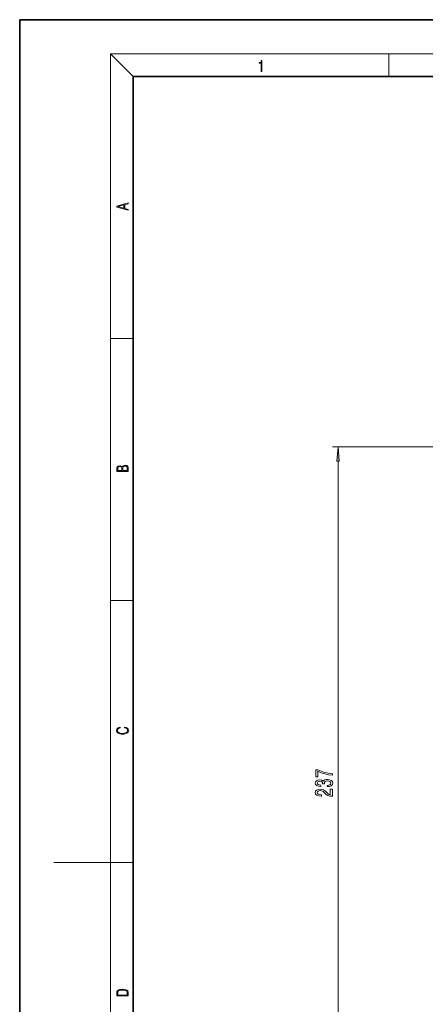
# Model space of a CAD drawing. Extents: x 0 to 210, y 0 to 297.
# Drawn here: x 0 to 71, y 124 to 297 of the extents above; entities that cross this region are included whole.
import ezdxf

# ---------------------------------------------------------------- set-up
doc = ezdxf.new("R2010")
doc.units = 0

msp = doc.modelspace()

# ---------------------------------------------------------------- linework, layer by layer
at = {"color": 7, "lineweight": 35}
for p, q in [((210, 297), (0, 297)), ((0, 297), (0, 0)), ((200, 287), (20, 287)), ((20, 287), (20, 10))]:
    msp.add_line(p, q, dxfattribs=at)
at = {"color": 7, "lineweight": 13}
for p, q in [((20, 287), (16, 291)), ((16, 291), (204, 291)), ((16, 291), (16, 6)), ((65, 287), (65, 291)), ((16, 240.83), (20, 240.83)), ((92.79, 221.72), (55.04, 221.72)), ((56.04, 105.83), (56.04, 219.23)), ((16, 194.67), (20, 194.67)), ((16, 148.5), (6, 148.5)), ((16, 148.5), (20, 148.5))]:
    msp.add_line(p, q, dxfattribs=at)
for points in [[(42.5, 287.87), (42.64, 287.87), (42.64, 289.82), (42.52, 289.82), (42.49, 289.64), (42.42, 289.52), (42.31, 289.45), (42.15, 289.44), (42.14, 289.44), (42.14, 289.32), (42.16, 289.32), (42.37, 289.34), (42.5, 289.42)], [(19.09, 263.42), (19.09, 263.57), (18.48, 263.74), (18.48, 264.41), (19.09, 264.58), (19.09, 264.73), (17.09, 264.16), (17.09, 263.99)], [(18.32, 263.78), (17.29, 264.07), (18.32, 264.37)], [(56.26, 219.23), (56.04, 221.72), (55.82, 219.23)], [(19.09, 217.41), (19.09, 217.82), (19.09, 218.09), (19.05, 218.26), (18.97, 218.35), (18.86, 218.43), (18.72, 218.47), (18.55, 218.49), (18.37, 218.47), (18.21, 218.41), (18.1, 218.32), (18.04, 218.2), (17.97, 218.29), (17.87, 218.36), (17.75, 218.41), (17.6, 218.42), (17.35, 218.37), (17.17, 218.24), (17.11, 218.09), (17.09, 217.9), (17.09, 217.41)], [(17.26, 217.88), (17.27, 218.06), (17.33, 218.18), (17.44, 218.26), (17.62, 218.28), (17.8, 218.25), (17.91, 218.18), (17.96, 218.05), (17.97, 217.87), (17.97, 217.55), (17.26, 217.55)], [(18.93, 217.55), (18.14, 217.55), (18.14, 217.96), (18.17, 218.13), (18.24, 218.25), (18.37, 218.32), (18.54, 218.35), (18.73, 218.32), (18.85, 218.25), (18.91, 218.13), (18.93, 217.95)], [(18.44, 172.23), (18.67, 172.19), (18.84, 172.1), (18.95, 171.96), (18.98, 171.78), (18.93, 171.56), (18.75, 171.4), (18.47, 171.3), (18.09, 171.26), (17.71, 171.3), (17.43, 171.4), (17.26, 171.56), (17.2, 171.78), (17.24, 171.95), (17.33, 172.08), (17.48, 172.18), (17.68, 172.22), (17.68, 172.36), (17.42, 172.31), (17.22, 172.19), (17.09, 172.01), (17.04, 171.78), (17.11, 171.5), (17.2, 171.39), (17.32, 171.3), (17.65, 171.16), (17.85, 171.13), (18.09, 171.12), (18.33, 171.13), (18.54, 171.16), (18.87, 171.29), (19.08, 171.5), (19.15, 171.77), (19.1, 172.01), (18.96, 172.2), (18.74, 172.32), (18.44, 172.37)], [(55.04, 163.88), (55.04, 164.14), (54.33, 164.23), (53.66, 164.38), (53.04, 164.59), (52.46, 164.87), (52.1, 164.87), (52.1, 163.63), (52.5, 163.63), (52.5, 164.62), (53.08, 164.33), (53.69, 164.12), (54.34, 163.97)], [(54.1, 161.88), (54.13, 161.88), (54.54, 161.92), (54.85, 162.04), (55.05, 162.23), (55.13, 162.49), (55.05, 162.76), (54.86, 162.96), (54.56, 163.09), (54.17, 163.13), (53.92, 163.11), (53.71, 163.06), (53.55, 162.96), (53.43, 162.84), (53.2, 163.01), (52.83, 163.07), (52.49, 163.03), (52.23, 162.92), (52.07, 162.73), (52.02, 162.49), (52.09, 162.25), (52.28, 162.07), (52.58, 161.96), (52.98, 161.92), (53.01, 161.92), (53.01, 162.15), (52.74, 162.17), (52.54, 162.24), (52.42, 162.35), (52.37, 162.5), (52.41, 162.63), (52.5, 162.73), (52.64, 162.79), (52.84, 162.82), (53.05, 162.79), (53.2, 162.73), (53.28, 162.62), (53.31, 162.47), (53.31, 162.37), (53.65, 162.37), (53.64, 162.5), (53.68, 162.66), (53.78, 162.78), (53.95, 162.86), (54.17, 162.88), (54.42, 162.85), (54.61, 162.78), (54.72, 162.66), (54.76, 162.5), (54.72, 162.34), (54.59, 162.22), (54.38, 162.14), (54.1, 162.11)], [(55.04, 160.19), (55.04, 161.42), (54.67, 161.42), (54.67, 160.44), (54.46, 160.5), (54.3, 160.59), (53.99, 160.88), (53.86, 161.03), (53.67, 161.2), (53.46, 161.33), (53.2, 161.4), (52.91, 161.42), (52.55, 161.38), (52.26, 161.26), (52.08, 161.07), (52.02, 160.83), (52.09, 160.58), (52.29, 160.39), (52.62, 160.27), (53.05, 160.23), (53.11, 160.23), (53.11, 160.46), (53.07, 160.46), (52.78, 160.49), (52.56, 160.56), (52.42, 160.67), (52.38, 160.82), (52.42, 160.97), (52.53, 161.08), (52.7, 161.15), (52.91, 161.18), (53.11, 161.16), (53.28, 161.11), (53.42, 161.03), (53.55, 160.91), (53.69, 160.76), (53.96, 160.5), (54.24, 160.33), (54.59, 160.22), (55.03, 160.19)], [(17.09, 125.37), (17.09, 125.02), (19.09, 125.02), (19.09, 125.43), (19.08, 125.68), (19.01, 125.88), (18.87, 126.01), (18.67, 126.11), (18.41, 126.17), (18.09, 126.19), (17.79, 126.17), (17.54, 126.12), (17.35, 126.03), (17.2, 125.91), (17.11, 125.71), (17.09, 125.47)], [(18.93, 125.15), (17.26, 125.15), (17.26, 125.43), (17.27, 125.66), (17.35, 125.83), (17.47, 125.93), (17.63, 125.99), (17.84, 126.04), (18.09, 126.05), (18.36, 126.04), (18.58, 125.99), (18.74, 125.92), (18.85, 125.82), (18.92, 125.66), (18.93, 125.44)]]:
    msp.add_lwpolyline(points, close=True, dxfattribs=at)
msp.add_solid([(56.26, 219.23), (56.04, 221.72), (56.26, 219.23), (55.82, 219.23)], dxfattribs=at)

doc.saveas('drawing.dxf')
